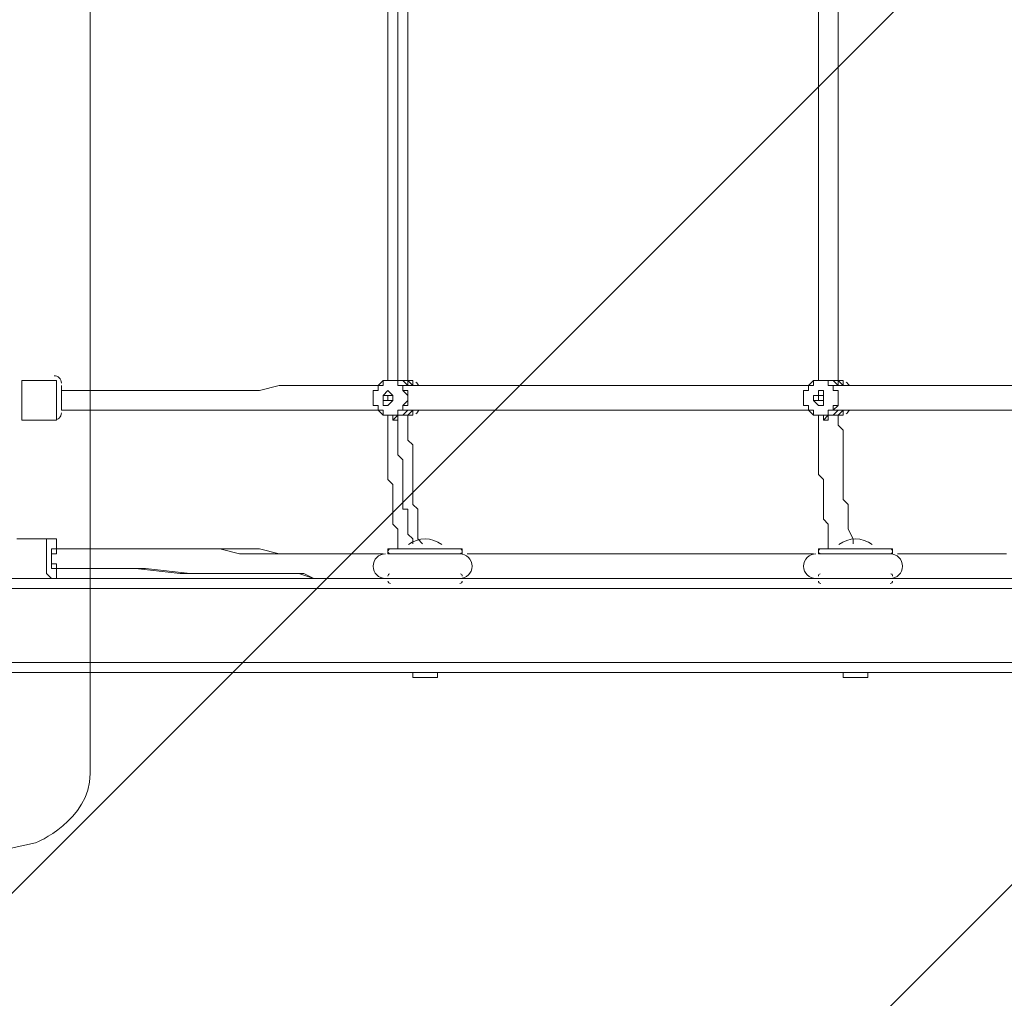
# Model space of a CAD drawing. Units: millimetres. Extents: x -5612 to 12608, y -10699 to 1502.
# Drawn here: x 1330 to 2032, y -4567 to -3869 of the extents above; entities that cross this region are included whole.
import ezdxf

# ---------------------------------------------------------------- set-up
doc = ezdxf.new("R2010")
doc.units = ezdxf.units.MM
doc.header["$MEASUREMENT"] = 0
doc.layers.add('Work Layer', color=7, linetype='Continuous', lineweight=0)

# ---------------------------------------------------------------- blocks, each defined once
blk = doc.blocks.new('Block_1')
at = {"layer": 'Work Layer', "color": 253, "lineweight": 9}
for points, knots in [([(1172.16, -1844.47), (1172.16, -1844.47), (-1923.43, -4940.06), (-1923.43, -4940.06), (-1786.49, -5041.33), (-1642.65, -5133.74), (-1492.75, -5216.49), (-1492.75, -5216.49), (1940.85, -1782.89), (1940.85, -1782.89), (1940.85, -1782.89), (1172.16, -1844.47), (1172.16, -1844.47)], [0, 0, 0, 0, 1, 1, 1, 2, 2, 2, 3, 3, 3, 4, 4, 4, 4]), ([(1893.66, -2522.97), (1893.66, -2522.97), (-1020.25, -5436.88), (-1020.25, -5436.88), (-845.13, -5504.5), (-663.91, -5559.69), (-477.62, -5601.36), (-477.62, -5601.36), (2019.72, -3104.02), (2019.72, -3104.02), (1948.94, -2922.2), (1905.07, -2726.97), (1893.66, -2522.97)], [0, 0, 0, 0, 1, 1, 1, 2, 2, 2, 3, 3, 3, 4, 4, 4, 4]), ([(2266.52, -3550.11), (2266.52, -3550.11), (129.69, -5686.94), (129.69, -5686.94), (207.55, -5691.65), (285.96, -5694.33), (364.98, -5694.33), (453.88, -5694.33), (541.17, -5687.45), (626.38, -5674.3), (676.95, -5699.42), (729.3, -5721.43), (782.89, -5740.85), (782.89, -5740.85), (2615.73, -3908.01), (2615.73, -3908.01), (2484.33, -3804.45), (2366.62, -3684.31), (2266.52, -3550.11)], [0, 0, 0, 0, 1, 1, 1, 2, 2, 2, 3, 3, 3, 4, 4, 4, 5, 5, 5, 6, 6, 6, 6]), ([(3050.75, -4165.89), (3050.75, -4165.89), (1374.76, -5841.87), (1374.76, -5841.87), (1374.76, -5841.87), (2029.64, -5894.1), (2029.64, -5894.1), (2029.64, -5894.1), (3616.73, -4307.01), (3616.73, -4307.01), (3417.65, -4288.96), (3227.32, -4240.59), (3050.75, -4165.89)], [0, 0, 0, 0, 1, 1, 1, 2, 2, 2, 3, 3, 3, 4, 4, 4, 4])]:
    blk.add_open_spline(points, degree=3, knots=knots, dxfattribs=at)
blk = doc.blocks.new('Block_0')
at = {"layer": 'Work Layer', "color": 253, "lineweight": 9}
for points, knots in [([(2000, -1778.01), (1929.06, -1977.19), (1890.44, -2191.69), (1890.44, -2415.25), (1890.44, -3464.6), (2741.1, -4315.26), (3790.44, -4315.26), (3790.44, -4315.26), (4792.34, -4315.26), (4792.34, -4315.26), (5841.69, -4315.26), (6692.35, -3464.6), (6692.35, -2415.25), (6692.35, -1914.16), (6498.29, -1458.55), (6181.25, -1119.21)], [0, 0, 0, 0, 1, 1, 1, 2, 2, 2, 3, 3, 3, 4, 4, 4, 5, 5, 5, 5]), ([(-1407.85, -5262.21), (-876.76, -5538.25), (-273.77, -5694.33), (364.98, -5694.33), (453.88, -5694.33), (541.17, -5687.45), (626.38, -5674.3), (799.7, -5760.39), (991.88, -5814.26), (1195.25, -5827.33), (1195.25, -5827.33), (1195.25, -5827.56), (1195.25, -5827.56), (1195.25, -5827.56), (3595.22, -6018.97), (3595.22, -6018.97), (3595.22, -6018.97), (3595.23, -6018.52), (3595.23, -6018.52), (3661.42, -6026.36), (3728.65, -6030.85), (3796.95, -6030.85), (4735.84, -6030.85), (5496.97, -5269.72), (5496.97, -4330.83), (5496.97, -4330.83), (5496.97, -4179.72), (5496.97, -4179.72)], [0, 0, 0, 0, 1, 1, 1, 2, 2, 2, 3, 3, 3, 4, 4, 4, 5, 5, 5, 6, 6, 6, 7, 7, 7, 8, 8, 8, 9, 9, 9, 9])]:
    blk.add_open_spline(points, degree=3, knots=knots, dxfattribs=at)
at = {"layer": 'Work Layer'}
blk.add_blockref('Block_1', (0, 0), dxfattribs=at)
blk = doc.blocks.new('Block_10')
at = {"layer": 'Work Layer', "color": 7, "lineweight": 9}
for p, q in [((1331.59, -4155.01), (1331.59, -4126.79)), ((1331.59, -4126.79), (1356.29, -4126.79)), ((1356.29, -4155.01), (1356.29, -4126.79)), ((1599.7, -4126.79), (1596.17, -4126.79)), ((1606.76, -4126.79), (1606.76, -4126.79)), ((1906.62, -4126.79), (1903.09, -4126.79)), ((1913.67, -4126.79), (1913.67, -4126.79)), ((1359.81, -4147.95), (1359.81, -4130.32)), ((1585.59, -4130.32), (1585.59, -4130.32)), ((1585.59, -4130.32), (1585.59, -4130.32)), ((1585.59, -4130.32), (1585.59, -4130.32)), ((1585.59, -4130.32), (1585.59, -4130.32)), ((1585.59, -4130.32), (1585.59, -4130.32)), ((1585.59, -4130.32), (1585.59, -4130.32)), ((1603.23, -4130.32), (1603.23, -4130.32)), ((1603.23, -4130.32), (1606.76, -4130.32)), ((1603.23, -4133.84), (1603.23, -4133.84)), ((1606.76, -4130.32), (1606.76, -4130.32)), ((1606.76, -4130.32), (1606.76, -4130.32)), ((1892.51, -4130.32), (1896.04, -4130.32)), ((1892.51, -4130.32), (1896.04, -4130.32)), ((1892.51, -4130.32), (1892.51, -4130.32)), ((1892.51, -4130.32), (1892.51, -4130.32)), ((1910.15, -4130.32), (1910.15, -4130.32)), ((1910.15, -4130.32), (1913.67, -4130.32)), ((1913.67, -4130.32), (1913.67, -4130.32)), ((1913.67, -4130.32), (1917.2, -4130.32)), ((1913.67, -4133.84), (1913.67, -4133.84)), ((1592.65, -4137.37), (1592.65, -4137.37)), ((1592.65, -4137.37), (1592.65, -4137.37)), ((1592.65, -4137.37), (1592.65, -4137.37)), ((1592.65, -4137.37), (1592.65, -4137.37)), ((1592.65, -4137.37), (1592.65, -4137.37)), ((1592.65, -4137.37), (1592.65, -4137.37)), ((1592.65, -4137.37), (1592.65, -4137.37)), ((1592.65, -4137.37), (1592.65, -4137.37)), ((1592.65, -4137.37), (1592.65, -4137.37)), ((1592.65, -4140.9), (1592.65, -4140.9)), ((1592.65, -4140.9), (1592.65, -4140.9)), ((1592.65, -4140.9), (1592.65, -4140.9)), ((1592.65, -4140.9), (1592.65, -4140.9)), ((1592.65, -4140.9), (1592.65, -4140.9)), ((1592.65, -4140.9), (1592.65, -4140.9)), ((1592.65, -4140.9), (1592.65, -4140.9)), ((1899.56, -4137.37), (1899.56, -4137.37)), ((1899.56, -4137.37), (1899.56, -4137.37)), ((1899.56, -4137.37), (1899.56, -4137.37)), ((1899.56, -4137.37), (1899.56, -4137.37)), ((1899.56, -4137.37), (1899.56, -4137.37)), ((1899.56, -4137.37), (1899.56, -4137.37)), ((1899.56, -4137.37), (1899.56, -4137.37)), ((1899.56, -4137.37), (1899.56, -4137.37)), ((1899.56, -4137.37), (1899.56, -4137.37)), ((1899.56, -4140.9), (1899.56, -4140.9)), ((1899.56, -4140.9), (1899.56, -4140.9)), ((1899.56, -4140.9), (1899.56, -4140.9)), ((1899.56, -4140.9), (1899.56, -4140.9)), ((1899.56, -4140.9), (1899.56, -4140.9)), ((1899.56, -4140.9), (1899.56, -4140.9)), ((1899.56, -4140.9), (1899.56, -4140.9)), ((1585.59, -4147.95), (1585.59, -4147.95)), ((1585.59, -4147.95), (1585.59, -4147.95)), ((1585.59, -4147.95), (1585.59, -4147.95)), ((1585.59, -4147.95), (1585.59, -4147.95)), ((1585.59, -4147.95), (1585.59, -4147.95)), ((1585.59, -4147.95), (1585.59, -4147.95)), ((1603.23, -4144.43), (1603.23, -4144.43)), ((1603.23, -4147.95), (1606.76, -4147.95)), ((1603.23, -4147.95), (1603.23, -4147.95)), ((1606.76, -4151.48), (1610.29, -4147.95)), ((1606.76, -4147.95), (1606.76, -4147.95)), ((1610.29, -4147.95), (1610.29, -4147.95)), ((1610.29, -4147.95), (1610.29, -4147.95)), ((1892.51, -4147.95), (1896.04, -4147.95)), ((1896.04, -4147.95), (1892.51, -4147.95)), ((1892.51, -4147.95), (1892.51, -4147.95)), ((1892.51, -4147.95), (1892.51, -4147.95)), ((1910.15, -4147.95), (1913.67, -4147.95)), ((1910.15, -4147.95), (1913.67, -4147.95)), ((1910.15, -4147.95), (1910.15, -4147.95)), ((1913.67, -4144.43), (1913.67, -4144.43)), ((1913.67, -4151.48), (1917.2, -4147.95)), ((1913.67, -4147.95), (1917.2, -4147.95)), ((1917.2, -4147.95), (1917.2, -4147.95)), ((1917.2, -4147.95), (1917.2, -4147.95)), ((1331.59, -4155.01), (1356.29, -4155.01)), ((1599.7, -4155.01), (1596.17, -4155.01)), ((1606.76, -4151.48), (1606.76, -4151.48)), ((1906.62, -4155.01), (1903.09, -4155.01)), ((1913.67, -4151.48), (1913.67, -4151.48)), ((1328.06, -4239.68), (1352.76, -4239.68)), ((1592.65, -4246.73), (1642.03, -4246.73)), ((1592.65, -4246.73), (1645.56, -4246.73)), ((1592.65, -4246.73), (1592.65, -4250.26)), ((1606.76, -4246.73), (1627.92, -4246.73)), ((1606.76, -4246.73), (1606.76, -4246.73)), ((1627.92, -4246.73), (1627.92, -4246.73)), ((1645.56, -4246.73), (1645.56, -4250.26)), ((1899.56, -4246.73), (1952.48, -4246.73)), ((1899.56, -4246.73), (1952.48, -4246.73)), ((1899.56, -4246.73), (1899.56, -4250.26)), ((1913.67, -4246.73), (1934.84, -4246.73)), ((1913.67, -4246.73), (1913.67, -4246.73)), ((1934.84, -4246.73), (1934.84, -4246.73)), ((1952.48, -4246.73), (1952.48, -4250.26)), ((1592.65, -4250.26), (1645.56, -4250.26)), ((1592.65, -4250.26), (1645.56, -4250.26)), ((1899.56, -4250.26), (1952.48, -4250.26)), ((1899.56, -4250.26), (1952.48, -4250.26)), ((1356.29, -4260.84), (1356.29, -4260.84)), ((1296.31, -4267.9), (3786.93, -4267.9)), ((1328.06, -4267.9), (1352.76, -4267.9)), ((1592.65, -4267.9), (1592.65, -4267.9)), ((1592.65, -4267.9), (1645.56, -4267.9)), ((1645.56, -4267.9), (1645.56, -4267.9)), ((1899.56, -4267.9), (1899.56, -4267.9)), ((1899.56, -4267.9), (1952.48, -4267.9)), ((1952.48, -4267.9), (1952.48, -4267.9)), ((1296.31, -4274.96), (3786.93, -4274.96)), ((1296.31, -4327.87), (3786.93, -4327.87))]:
    blk.add_line(p, q, dxfattribs=at)
for points in [[(1592.65, -4126.79), (1592.65, -4109.15), (1592.65, -4091.51), (1592.65, -4056.23), (1592.65, -4024.48), (1592.65, -3989.2), (1592.65, -3922.18), (1592.65, -3851.62)], [(1599.7, -4126.79), (1599.7, -4109.15), (1599.7, -4091.51), (1599.7, -4056.23), (1599.7, -4024.48), (1599.7, -3989.2), (1599.7, -3922.18), (1599.7, -3886.9), (1599.7, -3851.62)], [(1606.76, -4130.32), (1606.76, -4112.68), (1606.76, -4095.04), (1606.76, -4059.76), (1606.76, -4024.48), (1606.76, -3989.2), (1606.76, -3918.65), (1606.76, -3851.62)], [(1899.56, -3851.62), (1899.56, -3922.18), (1899.56, -3989.2), (1899.56, -4024.48), (1899.56, -4056.23), (1899.56, -4091.51), (1899.56, -4109.15), (1899.56, -4126.79)], [(1913.67, -3851.62), (1913.67, -3918.65), (1913.67, -3989.2), (1913.67, -4024.48), (1913.67, -4059.76), (1913.67, -4095.04), (1913.67, -4112.68), (1913.67, -4130.32)], [(1585.59, -4130.32), (1589.12, -4126.79), (1592.65, -4126.79), (1596.17, -4126.79), (1599.7, -4126.79), (1603.23, -4126.79), (1606.76, -4130.32), (1603.23, -4126.79), (1599.7, -4126.79), (1596.17, -4126.79)], [(1596.17, -4126.79), (1596.17, -4126.79), (1592.65, -4126.79), (1589.12, -4126.79), (1585.59, -4130.32)], [(1603.23, -4133.84), (1603.23, -4133.84), (1603.23, -4130.32), (1599.7, -4130.32), (1599.7, -4126.79), (1596.17, -4126.79), (1592.65, -4126.79), (1589.12, -4126.79), (1589.12, -4130.32), (1585.59, -4130.32)], [(1599.7, -4126.79), (1599.7, -4126.79), (1603.23, -4126.79), (1606.76, -4126.79), (1610.29, -4130.32)], [(1606.76, -4126.79), (1610.29, -4126.79), (1610.29, -4130.32), (1606.76, -4130.32), (1606.76, -4126.79), (1603.23, -4126.79), (1599.7, -4126.79)], [(1610.29, -4130.32), (1610.29, -4130.32), (1606.76, -4126.79)], [(1903.09, -4126.79), (1903.09, -4126.79), (1899.56, -4126.79), (1896.04, -4126.79), (1892.51, -4130.32)], [(1913.67, -4133.84), (1910.15, -4133.84), (1910.15, -4130.32), (1906.62, -4130.32), (1906.62, -4126.79), (1903.09, -4126.79), (1899.56, -4126.79), (1896.04, -4126.79), (1896.04, -4130.32), (1892.51, -4130.32)], [(1896.04, -4130.32), (1896.04, -4126.79), (1899.56, -4126.79), (1903.09, -4126.79), (1906.62, -4126.79), (1910.15, -4126.79), (1913.67, -4130.32), (1910.15, -4126.79), (1906.62, -4126.79), (1903.09, -4126.79)], [(1906.62, -4126.79), (1906.62, -4126.79), (1910.15, -4126.79), (1913.67, -4126.79), (1917.2, -4130.32)], [(1913.67, -4126.79), (1917.2, -4126.79), (1917.2, -4130.32), (1913.67, -4126.79), (1910.15, -4126.79), (1906.62, -4126.79)], [(1917.2, -4130.32), (1917.2, -4130.32), (1913.67, -4126.79)], [(1585.59, -4130.32), (1578.54, -4130.32), (1571.48, -4130.32), (1564.43, -4130.32), (1557.37, -4130.32), (1550.31, -4130.32), (1543.26, -4130.32), (1529.15, -4130.32), (1515.04, -4130.32), (1500.92, -4133.84), (1472.7, -4133.84), (1458.59, -4133.84), (1444.48, -4133.84), (1437.42, -4133.84), (1430.37, -4133.84), (1423.31, -4133.84), (1416.26, -4133.84), (1409.2, -4133.84), (1402.15, -4133.84), (1395.09, -4133.84), (1388.04, -4133.84), (1380.98, -4133.84), (1373.92, -4133.84), (1366.87, -4133.84), (1359.81, -4133.84)], [(1585.59, -4130.32), (1585.59, -4133.84), (1582.06, -4133.84)], [(1582.06, -4144.43), (1582.06, -4144.43), (1582.06, -4140.9), (1582.06, -4137.37), (1582.06, -4133.84)], [(1582.06, -4133.84), (1582.06, -4133.84), (1582.06, -4137.37), (1582.06, -4140.9), (1582.06, -4144.43)], [(1596.17, -4140.9), (1596.17, -4140.9), (1592.65, -4144.43), (1589.12, -4144.43), (1589.12, -4140.9), (1589.12, -4137.37), (1592.65, -4133.84), (1596.17, -4137.37), (1596.17, -4140.9)], [(1603.23, -4130.32), (1603.23, -4130.32), (1606.76, -4130.32), (1603.23, -4130.32), (1603.23, -4133.84)], [(1603.23, -4147.95), (1603.23, -4147.95), (1603.23, -4144.43), (1606.76, -4144.43), (1606.76, -4140.9), (1606.76, -4137.37), (1606.76, -4133.84), (1603.23, -4133.84), (1603.23, -4130.32)], [(1892.51, -4130.32), (1874.87, -4130.32), (1857.23, -4130.32), (1839.59, -4130.32), (1821.95, -4130.32), (1783.15, -4130.32), (1747.87, -4130.32), (1712.59, -4130.32), (1677.31, -4130.32), (1659.67, -4130.32), (1638.51, -4130.32), (1620.87, -4130.32), (1603.23, -4130.32)], [(1603.23, -4133.84), (1603.23, -4133.84), (1606.76, -4137.37), (1606.76, -4140.9), (1603.23, -4144.43)], [(1892.51, -4130.32), (1892.51, -4133.84), (1888.98, -4133.84)], [(1888.98, -4144.43), (1888.98, -4144.43), (1888.98, -4140.9), (1888.98, -4137.37), (1888.98, -4133.84)], [(1888.98, -4133.84), (1888.98, -4133.84), (1888.98, -4137.37), (1888.98, -4140.9), (1888.98, -4144.43)], [(1892.51, -4130.32), (1892.51, -4130.32), (1896.04, -4130.32)], [(1896.04, -4130.32), (1896.04, -4130.32), (1892.51, -4130.32)], [(1903.09, -4140.9), (1903.09, -4140.9), (1903.09, -4144.43), (1899.56, -4144.43), (1896.04, -4140.9), (1896.04, -4137.37), (1899.56, -4137.37), (1899.56, -4133.84), (1903.09, -4133.84), (1903.09, -4137.37), (1903.09, -4140.9)], [(1910.15, -4130.32), (1913.67, -4130.32), (1910.15, -4130.32), (1910.15, -4133.84), (1913.67, -4133.84)], [(1910.15, -4147.95), (1910.15, -4147.95), (1910.15, -4144.43), (1913.67, -4144.43), (1913.67, -4140.9), (1913.67, -4137.37), (1913.67, -4133.84), (1910.15, -4133.84), (1910.15, -4130.32)], [(2199.43, -4130.32), (2181.79, -4130.32), (2164.15, -4130.32), (2128.87, -4130.32), (2090.06, -4130.32), (2054.79, -4130.32), (2019.51, -4130.32), (1984.23, -4130.32), (1966.59, -4130.32), (1948.95, -4130.32), (1927.79, -4130.32), (1910.15, -4130.32)], [(1913.67, -4133.84), (1913.67, -4133.84), (1913.67, -4137.37), (1913.67, -4140.9), (1913.67, -4144.43)], [(1589.12, -4140.9), (1589.12, -4137.37), (1592.65, -4137.37), (1596.17, -4137.37), (1596.17, -4140.9), (1592.65, -4140.9), (1589.12, -4140.9)], [(1596.17, -4140.9), (1596.17, -4140.9), (1592.65, -4140.9), (1589.12, -4140.9), (1589.12, -4137.37), (1592.65, -4137.37), (1596.17, -4137.37), (1596.17, -4140.9)], [(1592.65, -4137.37), (1592.65, -4137.37), (1592.65, -4140.9), (1592.65, -4137.37), (1592.65, -4140.9), (1592.65, -4137.37), (1592.65, -4140.9)], [(1592.65, -4137.37), (1592.65, -4137.37), (1596.17, -4137.37), (1596.17, -4140.9), (1592.65, -4140.9)], [(1896.04, -4140.9), (1896.04, -4137.37), (1899.56, -4137.37), (1903.09, -4137.37), (1903.09, -4140.9), (1899.56, -4140.9), (1896.04, -4140.9)], [(1903.09, -4140.9), (1903.09, -4140.9), (1899.56, -4140.9), (1896.04, -4140.9), (1896.04, -4137.37), (1899.56, -4137.37), (1903.09, -4137.37), (1903.09, -4140.9)], [(1899.56, -4137.37), (1899.56, -4137.37), (1899.56, -4140.9), (1899.56, -4137.37), (1899.56, -4140.9), (1899.56, -4137.37), (1899.56, -4140.9)], [(1899.56, -4137.37), (1899.56, -4137.37), (1903.09, -4137.37), (1903.09, -4140.9), (1899.56, -4140.9)], [(1585.59, -4147.95), (1578.54, -4147.95), (1571.48, -4147.95), (1564.43, -4147.95), (1557.37, -4147.95), (1550.31, -4147.95), (1543.26, -4147.95), (1529.15, -4147.95), (1515.04, -4147.95), (1500.92, -4147.95), (1472.7, -4147.95), (1458.59, -4147.95), (1444.48, -4147.95), (1437.42, -4147.95), (1430.37, -4147.95), (1423.31, -4147.95), (1416.26, -4147.95), (1409.2, -4147.95), (1402.15, -4147.95), (1395.09, -4147.95), (1388.04, -4147.95), (1380.98, -4147.95), (1373.92, -4147.95), (1366.87, -4147.95), (1359.81, -4147.95)], [(1585.59, -4147.95), (1578.54, -4147.95), (1571.48, -4147.95), (1564.43, -4147.95), (1557.37, -4147.95), (1550.31, -4147.95), (1543.26, -4147.95), (1529.15, -4147.95), (1515.04, -4147.95), (1500.92, -4147.95), (1472.7, -4147.95), (1458.59, -4147.95), (1444.48, -4147.95), (1437.42, -4147.95), (1430.37, -4147.95), (1423.31, -4147.95), (1416.26, -4147.95), (1409.2, -4147.95), (1402.15, -4147.95), (1395.09, -4147.95), (1388.04, -4147.95), (1380.98, -4147.95), (1373.92, -4147.95), (1366.87, -4147.95), (1359.81, -4147.95)], [(1582.06, -4144.43), (1585.59, -4144.43), (1585.59, -4147.95)], [(1585.59, -4147.95), (1585.59, -4147.95), (1589.12, -4147.95), (1589.12, -4151.48), (1592.65, -4151.48), (1596.17, -4151.48), (1599.7, -4151.48), (1599.7, -4147.95), (1603.23, -4147.95), (1603.23, -4144.43)], [(1596.17, -4155.01), (1599.7, -4151.48), (1603.23, -4151.48), (1606.76, -4147.95), (1603.23, -4151.48), (1599.7, -4151.48), (1596.17, -4151.48), (1592.65, -4151.48), (1589.12, -4151.48), (1585.59, -4147.95)], [(1585.59, -4147.95), (1589.12, -4151.48), (1592.65, -4151.48), (1596.17, -4151.48), (1596.17, -4155.01)], [(1599.7, -4155.01), (1599.7, -4151.48), (1603.23, -4151.48), (1606.76, -4151.48), (1610.29, -4147.95), (1610.29, -4151.48)], [(1603.23, -4144.43), (1603.23, -4144.43), (1603.23, -4147.95), (1606.76, -4147.95)], [(1603.23, -4147.95), (1603.23, -4147.95), (1606.76, -4147.95)], [(1892.51, -4147.95), (1874.87, -4147.95), (1857.23, -4147.95), (1839.59, -4147.95), (1821.95, -4147.95), (1783.15, -4147.95), (1747.87, -4147.95), (1712.59, -4147.95), (1677.31, -4147.95), (1659.67, -4147.95), (1638.51, -4147.95), (1620.87, -4147.95), (1603.23, -4147.95)], [(1892.51, -4147.95), (1874.87, -4147.95), (1857.23, -4147.95), (1839.59, -4147.95), (1821.95, -4147.95), (1783.15, -4147.95), (1747.87, -4147.95), (1712.59, -4147.95), (1677.31, -4147.95), (1659.67, -4147.95), (1638.51, -4147.95), (1620.87, -4147.95), (1603.23, -4147.95)], [(1610.29, -4147.95), (1610.29, -4151.48), (1606.76, -4151.48)], [(1610.29, -4147.95), (1610.29, -4147.95), (1606.76, -4151.48)], [(1888.98, -4144.43), (1892.51, -4144.43), (1892.51, -4147.95)], [(1892.51, -4147.95), (1892.51, -4147.95), (1896.04, -4147.95), (1896.04, -4151.48), (1899.56, -4151.48), (1903.09, -4151.48), (1906.62, -4151.48), (1906.62, -4147.95), (1910.15, -4147.95), (1913.67, -4144.43)], [(1896.04, -4147.95), (1896.04, -4147.95), (1892.51, -4147.95)], [(1892.51, -4147.95), (1892.51, -4147.95), (1896.04, -4147.95)], [(1892.51, -4147.95), (1896.04, -4151.48), (1899.56, -4151.48), (1903.09, -4151.48), (1903.09, -4155.01)], [(1903.09, -4155.01), (1906.62, -4151.48), (1910.15, -4151.48), (1913.67, -4147.95), (1910.15, -4151.48), (1906.62, -4151.48), (1903.09, -4151.48), (1899.56, -4151.48), (1896.04, -4151.48), (1896.04, -4147.95)], [(1906.62, -4155.01), (1906.62, -4151.48), (1910.15, -4151.48), (1913.67, -4151.48), (1917.2, -4151.48), (1917.2, -4147.95), (1917.2, -4151.48)], [(1913.67, -4144.43), (1910.15, -4144.43), (1910.15, -4147.95), (1913.67, -4147.95)], [(2199.43, -4147.95), (2181.79, -4147.95), (2164.15, -4147.95), (2146.51, -4147.95), (2128.87, -4147.95), (2090.06, -4147.95), (2054.79, -4147.95), (2019.51, -4147.95), (1984.23, -4147.95), (1966.59, -4147.95), (1948.95, -4147.95), (1927.79, -4147.95), (1910.15, -4147.95)], [(2199.43, -4147.95), (2181.79, -4147.95), (2164.15, -4147.95), (2128.87, -4147.95), (2090.06, -4147.95), (2054.79, -4147.95), (2019.51, -4147.95), (1984.23, -4147.95), (1966.59, -4147.95), (1948.95, -4147.95), (1927.79, -4147.95), (1910.15, -4147.95)], [(1917.2, -4147.95), (1917.2, -4151.48), (1913.67, -4151.48)], [(1917.2, -4147.95), (1917.2, -4147.95), (1913.67, -4151.48)], [(1599.7, -4246.73), (1599.7, -4243.2), (1599.7, -4239.68), (1599.7, -4232.62), (1596.17, -4229.09), (1596.17, -4225.57), (1596.17, -4222.04), (1596.17, -4218.51), (1596.17, -4214.98), (1596.17, -4211.45), (1596.17, -4207.93), (1596.17, -4204.4), (1596.17, -4200.87), (1592.65, -4197.34), (1592.65, -4193.81), (1592.65, -4190.29), (1592.65, -4186.76), (1592.65, -4183.23), (1592.65, -4179.71), (1592.65, -4176.18), (1592.65, -4172.65), (1592.65, -4169.12), (1592.65, -4165.59), (1592.65, -4158.54), (1592.65, -4155.01), (1592.65, -4151.48)], [(1606.76, -4151.48), (1606.76, -4151.48), (1603.23, -4151.48), (1599.7, -4151.48), (1599.7, -4155.01)], [(1610.29, -4243.2), (1610.29, -4239.68), (1606.76, -4236.15), (1606.76, -4232.62), (1606.76, -4229.09), (1606.76, -4225.57), (1606.76, -4222.04), (1606.76, -4218.51), (1603.23, -4218.51), (1603.23, -4214.98), (1603.23, -4211.45), (1603.23, -4207.93), (1603.23, -4204.4), (1603.23, -4200.87), (1603.23, -4197.34), (1603.23, -4193.81), (1603.23, -4190.29), (1603.23, -4186.76), (1603.23, -4183.23), (1599.7, -4179.71), (1599.7, -4176.18), (1599.7, -4172.65), (1599.7, -4169.12), (1599.7, -4165.59), (1599.7, -4162.07), (1599.7, -4158.54), (1599.7, -4151.48)], [(1617.34, -4243.2), (1613.81, -4239.68), (1613.81, -4232.62), (1613.81, -4229.09), (1613.81, -4225.57), (1613.81, -4222.04), (1613.81, -4218.51), (1610.29, -4214.98), (1610.29, -4211.45), (1610.29, -4207.93), (1610.29, -4204.4), (1610.29, -4200.87), (1610.29, -4197.34), (1610.29, -4193.81), (1610.29, -4190.29), (1610.29, -4186.76), (1610.29, -4183.23), (1610.29, -4179.71), (1610.29, -4176.18), (1610.29, -4172.65), (1606.76, -4169.12), (1606.76, -4165.59), (1606.76, -4162.07), (1606.76, -4158.54), (1606.76, -4155.01), (1606.76, -4151.48)], [(1899.56, -4151.48), (1899.56, -4155.01), (1899.56, -4158.54), (1899.56, -4165.59), (1899.56, -4169.12), (1899.56, -4172.65), (1899.56, -4176.18), (1899.56, -4179.71), (1899.56, -4183.23), (1899.56, -4186.76), (1899.56, -4190.29), (1899.56, -4193.81), (1903.09, -4197.34), (1903.09, -4200.87), (1903.09, -4204.4), (1903.09, -4207.93), (1903.09, -4211.45), (1903.09, -4214.98), (1903.09, -4218.51), (1903.09, -4222.04), (1903.09, -4225.57), (1906.62, -4229.09), (1906.62, -4232.62), (1906.62, -4239.68), (1906.62, -4243.2), (1906.62, -4246.73)], [(1913.67, -4151.48), (1913.67, -4151.48), (1910.15, -4151.48), (1906.62, -4151.48), (1906.62, -4155.01)], [(1913.67, -4151.48), (1913.67, -4155.01), (1913.67, -4158.54), (1917.2, -4162.07), (1917.2, -4165.59), (1917.2, -4169.12), (1917.2, -4172.65), (1917.2, -4176.18), (1917.2, -4179.71), (1917.2, -4183.23), (1917.2, -4186.76), (1917.2, -4190.29), (1917.2, -4193.81), (1917.2, -4197.34), (1917.2, -4200.87), (1917.2, -4204.4), (1917.2, -4207.93), (1917.2, -4211.45), (1920.73, -4214.98), (1920.73, -4218.51), (1920.73, -4222.04), (1920.73, -4225.57), (1920.73, -4229.09), (1920.73, -4232.62), (1924.26, -4239.68), (1924.26, -4243.2)], [(1352.76, -4239.68), (1352.76, -4239.68), (1349.23, -4239.68), (1349.23, -4243.2), (1349.23, -4246.73), (1349.23, -4250.26), (1349.23, -4253.79), (1349.23, -4257.32), (1349.23, -4260.84), (1349.23, -4264.37), (1352.76, -4267.9)], [(1356.29, -4246.73), (1356.29, -4243.2), (1356.29, -4239.68), (1352.76, -4239.68)], [(1356.29, -4260.84), (1356.29, -4260.84), (1356.29, -4264.37), (1356.29, -4260.84), (1352.76, -4260.84), (1352.76, -4257.32), (1352.76, -4253.79), (1352.76, -4250.26), (1352.76, -4246.73), (1356.29, -4246.73), (1356.29, -4243.2), (1356.29, -4246.73)], [(1356.29, -4246.73), (1356.29, -4246.73), (1356.29, -4250.26), (1352.76, -4250.26), (1352.76, -4253.79), (1352.76, -4257.32), (1356.29, -4257.32), (1356.29, -4260.84)], [(1356.29, -4246.73), (1356.29, -4246.73), (1356.29, -4250.26), (1352.76, -4250.26), (1352.76, -4253.79), (1352.76, -4257.32), (1356.29, -4257.32), (1356.29, -4260.84)], [(1356.29, -4246.73), (1373.92, -4246.73), (1388.04, -4246.73), (1402.15, -4246.73), (1416.26, -4246.73), (1444.48, -4246.73), (1458.59, -4246.73), (1472.7, -4246.73), (1486.81, -4246.73), (1500.92, -4246.73), (1515.04, -4250.26), (1522.09, -4250.26), (1529.15, -4250.26), (1536.2, -4250.26), (1546.79, -4250.26), (1553.84, -4250.26), (1560.9, -4250.26), (1567.95, -4250.26), (1575.01, -4250.26), (1582.06, -4250.26), (1589.12, -4250.26)], [(1356.29, -4246.73), (1373.92, -4246.73), (1388.04, -4246.73), (1402.15, -4246.73), (1416.26, -4246.73), (1444.48, -4246.73), (1458.59, -4246.73), (1472.7, -4246.73), (1486.81, -4246.73), (1500.92, -4246.73), (1515.04, -4250.26), (1522.09, -4250.26), (1529.15, -4250.26), (1536.2, -4250.26), (1546.79, -4250.26), (1553.84, -4250.26), (1560.9, -4250.26), (1567.95, -4250.26), (1575.01, -4250.26), (1582.06, -4250.26), (1589.12, -4250.26)], [(1589.12, -4250.26), (1582.06, -4250.26), (1575.01, -4250.26), (1564.43, -4250.26), (1557.37, -4250.26), (1550.31, -4250.26), (1543.26, -4250.26), (1529.15, -4250.26), (1515.04, -4250.26), (1500.92, -4250.26), (1486.81, -4250.26), (1472.7, -4246.73), (1458.59, -4246.73), (1440.95, -4246.73), (1412.73, -4246.73), (1398.62, -4246.73), (1384.51, -4246.73), (1370.4, -4246.73), (1356.29, -4246.73)], [(1896.04, -4250.26), (1885.45, -4250.26), (1878.4, -4250.26), (1871.34, -4250.26), (1864.29, -4250.26), (1857.23, -4250.26), (1846.65, -4250.26), (1839.59, -4250.26), (1832.54, -4250.26), (1818.42, -4250.26), (1800.78, -4250.26), (1786.67, -4250.26), (1772.56, -4250.26), (1754.92, -4250.26), (1740.81, -4250.26), (1726.7, -4250.26), (1709.06, -4250.26), (1702.01, -4250.26), (1694.95, -4250.26), (1687.9, -4250.26), (1680.84, -4250.26), (1670.26, -4250.26), (1663.2, -4250.26), (1656.15, -4250.26), (1649.09, -4250.26)], [(1772.56, -4250.26), (1786.67, -4250.26), (1800.78, -4250.26), (1818.42, -4250.26), (1825.48, -4250.26), (1832.54, -4250.26), (1839.59, -4250.26), (1850.17, -4250.26), (1857.23, -4250.26), (1864.29, -4250.26), (1871.34, -4250.26), (1878.4, -4250.26), (1888.98, -4250.26), (1896.04, -4250.26)], [(1772.56, -4250.26), (1786.67, -4250.26), (1800.78, -4250.26), (1818.42, -4250.26), (1825.48, -4250.26), (1832.54, -4250.26), (1839.59, -4250.26), (1850.17, -4250.26), (1857.23, -4250.26), (1864.29, -4250.26), (1871.34, -4250.26), (1878.4, -4250.26), (1888.98, -4250.26), (1896.04, -4250.26)], [(2033.62, -4250.26), (2019.51, -4250.26), (2008.92, -4250.26), (2001.87, -4250.26), (1994.81, -4250.26), (1987.76, -4250.26), (1980.7, -4250.26), (1970.12, -4250.26), (1963.06, -4250.26), (1956.01, -4250.26)], [(1352.76, -4267.9), (1352.76, -4267.9), (1356.29, -4267.9), (1356.29, -4264.37), (1356.29, -4260.84)], [(1610.29, -4267.9), (1603.23, -4267.9), (1596.17, -4267.9), (1585.59, -4267.9), (1578.54, -4267.9), (1571.48, -4267.9), (1560.9, -4267.9), (1553.84, -4267.9), (1546.79, -4267.9), (1539.73, -4267.9), (1529.15, -4264.37), (1522.09, -4264.37), (1515.04, -4264.37), (1497.4, -4264.37), (1483.28, -4264.37), (1465.65, -4264.37), (1451.54, -4264.37), (1419.79, -4260.84), (1402.15, -4260.84), (1388.04, -4260.84), (1370.4, -4260.84), (1356.29, -4260.84)], [(1592.65, -4267.9), (1585.59, -4267.9), (1575.01, -4267.9), (1567.95, -4267.9), (1560.9, -4267.9), (1553.84, -4267.9), (1546.79, -4267.9), (1539.73, -4267.9), (1532.67, -4264.37), (1518.56, -4264.37), (1500.92, -4264.37), (1486.81, -4264.37), (1472.7, -4264.37), (1458.59, -4264.37), (1444.48, -4264.37), (1412.73, -4260.84), (1398.62, -4260.84), (1384.51, -4260.84), (1370.4, -4260.84), (1356.29, -4260.84)], [(1645.56, -4267.9), (1592.65, -4267.9), (1645.56, -4267.9)], [(1642.03, -4267.9), (1634.98, -4267.9), (1631.45, -4267.9)], [(1645.56, -4267.9), (1652.62, -4267.9), (1659.67, -4267.9), (1670.26, -4267.9), (1677.31, -4267.9), (1684.37, -4267.9), (1691.42, -4267.9), (1702.01, -4267.9), (1709.06, -4267.9), (1716.12, -4267.9), (1723.18, -4267.9), (1740.81, -4267.9), (1754.92, -4267.9), (1772.56, -4267.9)], [(1899.56, -4267.9), (1892.51, -4267.9), (1881.93, -4267.9), (1874.87, -4267.9), (1867.81, -4267.9), (1857.23, -4267.9), (1850.17, -4267.9), (1843.12, -4267.9), (1836.06, -4267.9), (1825.48, -4267.9), (1818.42, -4267.9), (1804.31, -4267.9), (1786.67, -4267.9), (1772.56, -4267.9), (1754.92, -4267.9), (1740.81, -4267.9), (1723.18, -4267.9), (1716.12, -4267.9), (1709.06, -4267.9), (1702.01, -4267.9), (1691.42, -4267.9), (1684.37, -4267.9), (1677.31, -4267.9), (1670.26, -4267.9), (1659.67, -4267.9), (1652.62, -4267.9), (1645.56, -4267.9)], [(1899.56, -4267.9), (1892.51, -4267.9), (1881.93, -4267.9), (1874.87, -4267.9), (1867.81, -4267.9), (1857.23, -4267.9), (1850.17, -4267.9), (1843.12, -4267.9), (1836.06, -4267.9), (1825.48, -4267.9), (1818.42, -4267.9), (1804.31, -4267.9), (1786.67, -4267.9), (1772.56, -4267.9), (1754.92, -4267.9), (1740.81, -4267.9), (1723.18, -4267.9), (1716.12, -4267.9), (1709.06, -4267.9), (1702.01, -4267.9), (1691.42, -4267.9), (1684.37, -4267.9), (1677.31, -4267.9), (1670.26, -4267.9), (1659.67, -4267.9), (1652.62, -4267.9), (1645.56, -4267.9)], [(1952.48, -4267.9), (1899.56, -4267.9), (1952.48, -4267.9)], [(1952.48, -4267.9), (1959.53, -4267.9), (1966.59, -4267.9), (1977.17, -4267.9), (1984.23, -4267.9), (1991.29, -4267.9), (2001.87, -4267.9), (2008.92, -4267.9), (2015.98, -4267.9), (2023.04, -4267.9), (2033.62, -4267.9), (2047.73, -4267.9), (2065.37, -4267.9), (2079.48, -4267.9)], [(2033.62, -4267.9), (2023.04, -4267.9), (2015.98, -4267.9), (2008.92, -4267.9), (2001.87, -4267.9), (1991.29, -4267.9), (1984.23, -4267.9), (1977.17, -4267.9), (1966.59, -4267.9), (1959.53, -4267.9), (1952.48, -4267.9)], [(2033.62, -4267.9), (2023.04, -4267.9), (2015.98, -4267.9), (2008.92, -4267.9), (2001.87, -4267.9), (1991.29, -4267.9), (1984.23, -4267.9), (1977.17, -4267.9), (1966.59, -4267.9), (1959.53, -4267.9), (1952.48, -4267.9)], [(1296.31, -4327.87), (1296.31, -4334.93), (3786.93, -4334.93)], [(1610.29, -4334.93), (1610.29, -4338.46), (1627.92, -4338.46), (1627.92, -4334.93)], [(1917.2, -4334.93), (1917.2, -4338.46), (1934.84, -4338.46), (1934.84, -4334.93)]]:
    blk.add_lwpolyline(points, dxfattribs=at)
for points in [[(1359.81, -4128.55), (1359.81, -4125.63), (1357.44, -4123.26), (1354.52, -4123.26)], [(1614.69, -4130.35), (1614.06, -4129.41), (1613.34, -4128.54), (1612.53, -4127.75)], [(1921.6, -4130.34), (1920.98, -4129.4), (1920.25, -4128.53), (1919.44, -4127.75)], [(1612.53, -4150.52), (1613.34, -4149.74), (1614.06, -4148.87), (1614.68, -4147.93)], [(1919.44, -4150.52), (1920.25, -4149.74), (1920.98, -4148.87), (1921.6, -4147.93)], [(1354.52, -4155.01), (1357.44, -4155.01), (1359.81, -4152.64), (1359.81, -4149.72)], [(1630.96, -4243.72), (1623.98, -4238.33), (1614.24, -4238.33), (1607.25, -4243.72)], [(1937.88, -4243.72), (1930.9, -4238.33), (1921.15, -4238.33), (1914.17, -4243.72)], [(1594.41, -4246.73), (1593.44, -4246.73), (1592.65, -4247.52), (1592.65, -4248.5)], [(1645.56, -4248.5), (1645.56, -4247.52), (1644.77, -4246.73), (1643.8, -4246.73)], [(1901.33, -4246.73), (1900.35, -4246.73), (1899.56, -4247.52), (1899.56, -4248.5)], [(1952.48, -4248.5), (1952.48, -4247.52), (1951.69, -4246.73), (1950.72, -4246.73)], [(1592.65, -4248.5), (1592.65, -4249.25), (1593.12, -4249.92), (1593.83, -4250.16)], [(1644.38, -4250.16), (1645.09, -4249.92), (1645.56, -4249.25), (1645.56, -4248.5)], [(1899.56, -4248.5), (1899.56, -4249.25), (1900.04, -4249.92), (1900.75, -4250.16)], [(1951.3, -4250.16), (1952.01, -4249.92), (1952.48, -4249.25), (1952.48, -4248.5)], [(1593.83, -4264.47), (1593.12, -4264.72), (1592.65, -4265.39), (1592.65, -4266.14)], [(1645.56, -4266.14), (1645.56, -4265.39), (1645.09, -4264.72), (1644.38, -4264.47)], [(1900.75, -4264.47), (1900.04, -4264.72), (1899.56, -4265.39), (1899.56, -4266.14)], [(1952.48, -4266.14), (1952.48, -4265.38), (1952.01, -4264.72), (1951.3, -4264.47)], [(1592.65, -4269.66), (1592.65, -4270.64), (1593.44, -4271.43), (1594.41, -4271.43)], [(1643.8, -4271.43), (1644.77, -4271.43), (1645.56, -4270.64), (1645.56, -4269.66)], [(1899.56, -4269.66), (1899.56, -4270.64), (1900.35, -4271.43), (1901.33, -4271.43)], [(1950.72, -4271.43), (1951.69, -4271.43), (1952.48, -4270.64), (1952.48, -4269.66)]]:
    blk.add_open_spline(points, degree=3, dxfattribs=at)
for points in [[(1590.88, -4250.26), (1586.01, -4250.26), (1582.06, -4254.21), (1582.06, -4259.08), (1582.06, -4263.95), (1586.01, -4267.9), (1590.88, -4267.9)], [(1643.8, -4267.9), (1648.67, -4267.9), (1652.62, -4263.95), (1652.62, -4259.08), (1652.62, -4254.21), (1648.67, -4250.26), (1643.8, -4250.26)], [(1897.8, -4250.26), (1892.93, -4250.26), (1888.98, -4254.21), (1888.98, -4259.08), (1888.98, -4263.95), (1892.93, -4267.9), (1897.8, -4267.9)], [(1950.72, -4267.9), (1955.59, -4267.9), (1959.53, -4263.95), (1959.53, -4259.08), (1959.53, -4254.21), (1955.59, -4250.26), (1950.72, -4250.26)]]:
    blk.add_open_spline(points, degree=3, knots=[0, 0, 0, 0, 1, 1, 1, 2, 2, 2, 2], dxfattribs=at)
blk = doc.blocks.new('Block_9')
at = {"layer": 'Work Layer'}
blk.add_blockref('Block_10', (0, 0), dxfattribs=at)

msp = doc.modelspace()

# ---------------------------------------------------------------- linework, layer by layer
at = {"layer": 'Work Layer', "color": 1, "lineweight": 9}
msp.add_open_spline([(8811.14, -5335.17), (8811.14, -5335.17), (8224.29, -5335.17), (8224.29, -5335.17), (7949.64, -5028.39), (7550.73, -4835.19), (7106.55, -4835.19), (7106.55, -4835.19), (6450.44, -4835.19), (6450.44, -4835.19), (6476.09, -4792.32), (6499.52, -4748.03), (6520.88, -4702.52), (6520.88, -4702.52), (6706.44, -4702.52), (6706.44, -4702.52), (7150.62, -4702.52), (7549.53, -4509.31), (7824.18, -4202.53), (7824.18, -4202.53), (8406.42, -4202.53), (8406.42, -4202.53), (8958.7, -4202.53), (9406.43, -3754.81), (9406.43, -3202.53), (9406.43, -3202.53), (9406.43, -2616.89), (9406.43, -2616.89), (9406.43, -2064.61), (8958.7, -1616.89), (8406.42, -1616.89), (8406.42, -1616.89), (7824.18, -1616.89), (7824.18, -1616.89), (7549.53, -1310.11), (7150.62, -1116.9), (6706.44, -1116.9), (6706.44, -1116.9), (6181.73, -1116.9), (6181.73, -1116.9), (5967.22, -887.1), (5696.42, -710.5), (5391.23, -609.17), (5192.48, -511.94), (4969.16, -457.2), (4732.99, -457.2), (4732.99, -457.2), (3840.46, -457.2), (3840.46, -457.2), (3597.02, -457.2), (3367.33, -515.56), (3164.04, -618.48), (2622.35, -807.64), (2192.69, -1235.08), (2000.32, -1775.16), (2000.32, -1775.16), (1167.63, -1841.87), (1167.63, -1841.87), (1167.63, -1841.87), (1167.63, -1842.18), (1167.63, -1842.18), (963.38, -1859.07), (770.94, -1917.18), (598.11, -2007.65), (521.85, -1997.18), (444.12, -1991.33), (364.98, -1991.33), (279.92, -1991.33), (208.06, -1919.5), (208.06, -1834.44), (208.06, -895.55), (-553.05, -134.43), (-1491.94, -134.43), (-1491.94, -134.43), (-1791.94, -134.43), (-1791.94, -134.43), (-2730.83, -134.43), (-3491.94, -895.55), (-3491.94, -1834.44), (-3491.94, -3320.14), (-2647.42, -4612.15), (-1413.33, -5256.13), (-1838.7, -5520.87), (-2122.01, -5992.4), (-2122.01, -6530.31), (-2122.01, -6530.31), (-2122.01, -7146.57), (-2122.01, -7146.57), (-2122.01, -7975.01), (-1450.44, -8646.57), (-622.02, -8646.57), (-622.02, -8646.57), (-450.21, -8646.57), (-450.21, -8646.57), (-232.36, -8769.88), (19.17, -8840.6), (287.37, -8840.6), (287.37, -8840.6), (1285.74, -8840.6), (1285.74, -8840.6), (1285.74, -8840.6), (2773.35, -8840.6), (2773.35, -8840.6), (3047.21, -9135.74), (3438.28, -9320.57), (3872.71, -9320.57), (3872.71, -9320.57), (4701.26, -9320.57), (4701.26, -9320.57), (5135.7, -9320.57), (5526.8, -9135.76), (5800.64, -8840.6), (5800.64, -8840.6), (7106.55, -8840.6), (7106.55, -8840.6), (7550.74, -8840.6), (7949.65, -8647.39), (8224.31, -8340.6), (8224.31, -8340.6), (8811.14, -8340.6), (8811.14, -8340.6), (9363.42, -8340.6), (9811.15, -7892.88), (9811.15, -7340.59), (9811.15, -7340.59), (9811.15, -6335.18), (9811.15, -6335.18), (9811.15, -5782.89), (9363.42, -5335.17), (8811.14, -5335.17)], degree=3, knots=[0, 0, 0, 0, 1, 1, 1, 2, 2, 2, 3, 3, 3, 4, 4, 4, 5, 5, 5, 6, 6, 6, 7, 7, 7, 8, 8, 8, 9, 9, 9, 10, 10, 10, 11, 11, 11, 12, 12, 12, 13, 13, 13, 14, 14, 14, 15, 15, 15, 16, 16, 16, 17, 17, 17, 18, 18, 18, 19, 19, 19, 20, 20, 20, 21, 21, 21, 22, 22, 22, 23, 23, 23, 24, 24, 24, 25, 25, 25, 26, 26, 26, 27, 27, 27, 28, 28, 28, 29, 29, 29, 30, 30, 30, 31, 31, 31, 32, 32, 32, 33, 33, 33, 34, 34, 34, 35, 35, 35, 36, 36, 36, 37, 37, 37, 38, 38, 38, 39, 39, 39, 40, 40, 40, 41, 41, 41, 42, 42, 42, 43, 43, 43, 43], dxfattribs=at)
at = {"layer": 'Work Layer', "color": 250, "lineweight": 9}
msp.add_open_spline([(764.71, -3161.63), (764.71, -3161.63), (538.93, -3157.15), (221.43, -3228.66), (221.43, -3228.66), (182.62, -3244.55), (182.62, -3278.05), (182.62, -3278.05), (182.62, -4406.99), (182.62, -4406.99), (182.62, -4440.49), (221.43, -4456.38), (221.43, -4456.38), (538.93, -4527.89), (764.71, -4523.41), (764.71, -4523.41), (764.71, -4523.41), (798.12, -4523.41), (798.12, -4523.41), (798.12, -4523.41), (1023.9, -4527.89), (1341.39, -4456.38), (1341.39, -4456.38), (1380.2, -4440.49), (1380.2, -4406.99), (1380.2, -4406.99), (1380.2, -3278.05), (1380.2, -3278.05), (1380.2, -3244.55), (1341.39, -3228.66), (1341.39, -3228.66), (1023.9, -3157.15), (798.12, -3161.63), (798.12, -3161.63), (798.12, -3161.63), (764.71, -3161.63), (764.71, -3161.63)], degree=3, knots=[0, 0, 0, 0, 1, 1, 1, 2, 2, 2, 3, 3, 3, 4, 4, 4, 5, 5, 5, 6, 6, 6, 7, 7, 7, 8, 8, 8, 9, 9, 9, 10, 10, 10, 11, 11, 11, 12, 12, 12, 12], dxfattribs=at)

# ---------------------------------------------------------------- block references
at = {"layer": 'Work Layer'}
for name in ['Block_0', 'Block_9']:
    msp.add_blockref(name, (0, 0), dxfattribs=at)

doc.saveas('drawing.dxf')
